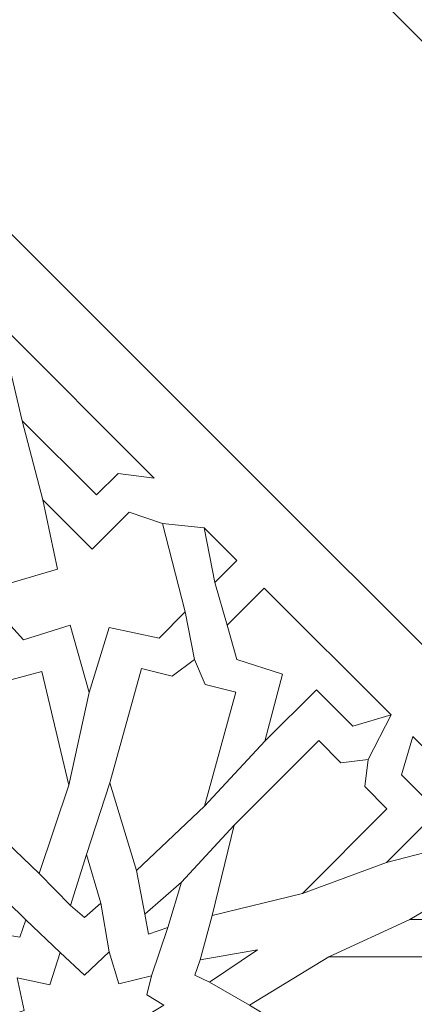
# Model space of a CAD drawing. Units: centimetres. Extents: x -10.4 to 10.5, y -13.8 to 13.1.
# Drawn here: x 5.7 to 6.3, y 5.8 to 7.5 of the extents above; entities that cross this region are included whole.
import ezdxf

# ---------------------------------------------------------------- set-up
doc = ezdxf.new("R2010")
doc.units = ezdxf.units.CM
doc.header["$MEASUREMENT"] = 0
doc.layers.add('PLAN_1', color=7, linetype='Continuous')

msp = doc.modelspace()

# ---------------------------------------------------------------- linework, layer by layer
at = {"layer": 'PLAN_1', "color": 250, "lineweight": 9}
msp.add_open_spline([(-3.28594, 10.86868), (-3.28594, 10.86868), (2.94261, 10.86868), (2.94261, 10.86868), (2.94261, 10.86868), (2.94261, 10.86868), (7.34684, 6.46445), (7.34684, 6.46445), (7.34684, 6.46445), (7.34684, 6.46445), (7.34684, 0.2359), (7.34684, 0.2359), (7.34684, 0.2359), (7.34684, 0.2359), (2.94261, -4.16834), (2.94261, -4.16834), (2.94261, -4.16834), (2.94261, -4.16834), (-3.28594, -4.16834), (-3.28594, -4.16834), (-3.28594, -4.16834), (-3.28594, -4.16834), (-7.69017, 0.2359), (-7.69017, 0.2359), (-7.69017, 0.2359), (-7.69017, 0.2359), (-7.69017, 6.46445), (-7.69017, 6.46445), (-7.69017, 6.46445), (-7.69017, 6.46445), (-3.28594, 10.86868), (-3.28594, 10.86868)], degree=3, knots=[0, 0, 0, 0, 0.1111111, 0.1111111, 0.1111111, 0.1111111, 0.2222222, 0.2222222, 0.2222222, 0.2222222, 0.3333333, 0.3333333, 0.3333333, 0.3333333, 0.4444444, 0.4444444, 0.4444444, 0.4444444, 0.5555556, 0.5555556, 0.5555556, 0.5555556, 0.6666667, 0.6666667, 0.6666667, 0.6666667, 0.7777778, 0.7777778, 0.7777778, 0.7777778, 1, 1, 1, 1], dxfattribs=at)
at = {"layer": 'PLAN_1', "color": 3, "lineweight": 9}
msp.add_open_spline([(-2.9909, 10.15641), (-2.9909, 10.15641), (-6.9779, 6.16941), (-6.9779, 6.16941), (-6.9779, 6.16941), (-6.9779, 6.16941), (-6.9779, 0.53094), (-6.9779, 0.53094), (-6.9779, 0.53094), (-6.9779, 0.53094), (-2.9909, -3.45607), (-2.9909, -3.45607), (-2.9909, -3.45607), (-2.9909, -3.45607), (2.64757, -3.45607), (2.64757, -3.45607), (2.64757, -3.45607), (2.64757, -3.45607), (6.63457, 0.53094), (6.63457, 0.53094), (6.63457, 0.53094), (6.63457, 0.53094), (6.63457, 6.16941), (6.63457, 6.16941), (6.63457, 6.16941), (6.63457, 6.16941), (2.64757, 10.15641), (2.64757, 10.15641), (2.64757, 10.15641), (2.64757, 10.15641), (-2.9909, 10.15641), (-2.9909, 10.15641)], degree=3, knots=[0, 0, 0, 0, 0.1111111, 0.1111111, 0.1111111, 0.1111111, 0.2222222, 0.2222222, 0.2222222, 0.2222222, 0.3333333, 0.3333333, 0.3333333, 0.3333333, 0.4444444, 0.4444444, 0.4444444, 0.4444444, 0.5555556, 0.5555556, 0.5555556, 0.5555556, 0.6666667, 0.6666667, 0.6666667, 0.6666667, 0.7777778, 0.7777778, 0.7777778, 0.7777778, 1, 1, 1, 1], dxfattribs=at)
at = {"layer": 'PLAN_1', "color": 242, "lineweight": 9}
for points, knots in [([(5.64985, 6.98548), (5.64985, 6.98548), (5.90912, 6.72623), (5.90912, 6.72623), (5.90912, 6.72623), (5.90912, 6.72623), (5.84876, 6.73437), (5.84876, 6.73437), (5.84876, 6.73437), (5.84876, 6.73437), (5.81266, 6.69826), (5.81266, 6.69826), (5.81266, 6.69826), (5.81266, 6.69826), (5.689, 6.82193), (5.689, 6.82193), (5.689, 6.82193), (5.689, 6.82193), (5.64985, 6.98548), (5.64985, 6.98548)], [0, 0, 0, 0, 0.1666667, 0.1666667, 0.1666667, 0.1666667, 0.3333333, 0.3333333, 0.3333333, 0.3333333, 0.5, 0.5, 0.5, 0.5, 0.6666667, 0.6666667, 0.6666667, 0.6666667, 1, 1, 1, 1]), ([(5.80535, 6.60776), (5.80535, 6.60776), (5.86695, 6.66938), (5.86695, 6.66938), (5.86695, 6.66938), (5.86695, 6.66938), (5.92297, 6.65089), (5.92297, 6.65089), (5.92297, 6.65089), (5.92297, 6.65089), (5.96065, 6.50309), (5.96065, 6.50309), (5.96065, 6.50309), (5.96065, 6.50309), (5.91705, 6.45948), (5.91705, 6.45948), (5.91705, 6.45948), (5.91705, 6.45948), (5.83379, 6.47693), (5.83379, 6.47693), (5.83379, 6.47693), (5.83379, 6.47693), (5.80069, 6.36848), (5.80069, 6.36848), (5.80069, 6.36848), (5.80069, 6.36848), (5.76865, 6.48128), (5.76865, 6.48128), (5.76865, 6.48128), (5.76865, 6.48128), (5.69114, 6.45656), (5.69114, 6.45656), (5.69114, 6.45656), (5.69114, 6.45656), (5.65436, 6.4969), (5.65436, 6.4969), (5.65436, 6.4969), (5.65436, 6.4969), (5.66678, 6.55029), (5.66678, 6.55029), (5.66678, 6.55029), (5.66678, 6.55029), (5.74746, 6.57471), (5.74746, 6.57471), (5.74746, 6.57471), (5.74746, 6.57471), (5.72296, 6.69015), (5.72296, 6.69015), (5.72296, 6.69015), (5.72296, 6.69015), (5.80535, 6.60776), (5.80535, 6.60776)], [0, 0, 0, 0, 0.0714286, 0.0714286, 0.0714286, 0.0714286, 0.1428571, 0.1428571, 0.1428571, 0.1428571, 0.2142857, 0.2142857, 0.2142857, 0.2142857, 0.2857143, 0.2857143, 0.2857143, 0.2857143, 0.3571429, 0.3571429, 0.3571429, 0.3571429, 0.4285714, 0.4285714, 0.4285714, 0.4285714, 0.5, 0.5, 0.5, 0.5, 0.5714286, 0.5714286, 0.5714286, 0.5714286, 0.6428571, 0.6428571, 0.6428571, 0.6428571, 0.7142857, 0.7142857, 0.7142857, 0.7142857, 0.7857143, 0.7857143, 0.7857143, 0.7857143, 0.8571429, 0.8571429, 0.8571429, 0.8571429, 1, 1, 1, 1]), ([(6.04649, 6.58887), (6.04649, 6.58887), (5.99219, 6.64318), (5.99219, 6.64318), (5.99219, 6.64318), (5.99219, 6.64318), (6.00983, 6.5522), (6.00983, 6.5522), (6.00983, 6.5522), (6.00983, 6.5522), (6.04649, 6.58887), (6.04649, 6.58887)], [0, 0, 0, 0, 0.25, 0.25, 0.25, 0.25, 0.5, 0.5, 0.5, 0.5, 1, 1, 1, 1]), ([(6.30399, 6.33138), (6.30399, 6.33138), (6.24017, 6.31229), (6.24017, 6.31229), (6.24017, 6.31229), (6.24017, 6.31229), (6.17938, 6.37307), (6.17938, 6.37307), (6.17938, 6.37307), (6.17938, 6.37307), (6.09355, 6.28725), (6.09355, 6.28725), (6.09355, 6.28725), (6.09355, 6.28725), (6.123, 6.39937), (6.123, 6.39937), (6.123, 6.39937), (6.123, 6.39937), (6.04654, 6.42362), (6.04654, 6.42362), (6.04654, 6.42362), (6.04654, 6.42362), (6.03046, 6.48118), (6.03046, 6.48118), (6.03046, 6.48118), (6.03046, 6.48118), (6.09231, 6.54305), (6.09231, 6.54305), (6.09231, 6.54305), (6.09231, 6.54305), (6.30399, 6.33138), (6.30399, 6.33138)], [0, 0, 0, 0, 0.1111111, 0.1111111, 0.1111111, 0.1111111, 0.2222222, 0.2222222, 0.2222222, 0.2222222, 0.3333333, 0.3333333, 0.3333333, 0.3333333, 0.4444444, 0.4444444, 0.4444444, 0.4444444, 0.5555556, 0.5555556, 0.5555556, 0.5555556, 0.6666667, 0.6666667, 0.6666667, 0.6666667, 0.7777778, 0.7777778, 0.7777778, 0.7777778, 1, 1, 1, 1]), ([(5.97591, 6.42386), (5.97591, 6.42386), (5.93895, 6.39579), (5.93895, 6.39579), (5.93895, 6.39579), (5.93895, 6.39579), (5.88756, 6.40851), (5.88756, 6.40851), (5.88756, 6.40851), (5.88756, 6.40851), (5.83519, 6.2178), (5.83519, 6.2178), (5.83519, 6.2178), (5.83519, 6.2178), (5.87915, 6.07147), (5.87915, 6.07147), (5.87915, 6.07147), (5.87915, 6.07147), (5.99277, 6.17878), (5.99277, 6.17878), (5.99277, 6.17878), (5.99277, 6.17878), (6.04512, 6.36951), (6.04512, 6.36951), (6.04512, 6.36951), (6.04512, 6.36951), (5.99374, 6.38221), (5.99374, 6.38221), (5.99374, 6.38221), (5.99374, 6.38221), (5.97591, 6.42386), (5.97591, 6.42386)], [0, 0, 0, 0, 0.1111111, 0.1111111, 0.1111111, 0.1111111, 0.2222222, 0.2222222, 0.2222222, 0.2222222, 0.3333333, 0.3333333, 0.3333333, 0.3333333, 0.4444444, 0.4444444, 0.4444444, 0.4444444, 0.5555556, 0.5555556, 0.5555556, 0.5555556, 0.6666667, 0.6666667, 0.6666667, 0.6666667, 0.7777778, 0.7777778, 0.7777778, 0.7777778, 1, 1, 1, 1]), ([(5.63365, 6.41704), (5.63365, 6.41704), (5.61427, 6.37504), (5.61427, 6.37504), (5.61427, 6.37504), (5.61427, 6.37504), (5.56238, 6.36124), (5.56238, 6.36124), (5.56238, 6.36124), (5.56238, 6.36124), (5.60766, 6.17153), (5.60766, 6.17153), (5.60766, 6.17153), (5.60766, 6.17153), (5.71729, 6.06652), (5.71729, 6.06652), (5.71729, 6.06652), (5.71729, 6.06652), (5.76676, 6.21381), (5.76676, 6.21381), (5.76676, 6.21381), (5.76676, 6.21381), (5.72146, 6.40353), (5.72146, 6.40353), (5.72146, 6.40353), (5.72146, 6.40353), (5.66957, 6.38971), (5.66957, 6.38971), (5.66957, 6.38971), (5.66957, 6.38971), (5.63365, 6.41704), (5.63365, 6.41704)], [0, 0, 0, 0, 0.1111111, 0.1111111, 0.1111111, 0.1111111, 0.2222222, 0.2222222, 0.2222222, 0.2222222, 0.3333333, 0.3333333, 0.3333333, 0.3333333, 0.4444444, 0.4444444, 0.4444444, 0.4444444, 0.5555556, 0.5555556, 0.5555556, 0.5555556, 0.6666667, 0.6666667, 0.6666667, 0.6666667, 0.7777778, 0.7777778, 0.7777778, 0.7777778, 1, 1, 1, 1]), ([(6.5152, 5.8726), (6.5152, 5.8726), (6.45657, 5.90425), (6.45657, 5.90425), (6.45657, 5.90425), (6.45657, 5.90425), (6.45657, 5.99022), (6.45657, 5.99022), (6.45657, 5.99022), (6.45657, 5.99022), (6.3352, 5.99022), (6.3352, 5.99022), (6.3352, 5.99022), (6.3352, 5.99022), (6.43531, 6.04866), (6.43531, 6.04866), (6.43531, 6.04866), (6.43531, 6.04866), (6.41892, 6.08028), (6.41892, 6.08028), (6.41892, 6.08028), (6.41892, 6.08028), (6.40814, 6.11423), (6.40814, 6.11423), (6.40814, 6.11423), (6.40814, 6.11423), (6.29601, 6.0848), (6.29601, 6.0848), (6.29601, 6.0848), (6.29601, 6.0848), (6.38185, 6.1706), (6.38185, 6.1706), (6.38185, 6.1706), (6.38185, 6.1706), (6.32106, 6.23139), (6.32106, 6.23139), (6.32106, 6.23139), (6.32106, 6.23139), (6.34014, 6.29523), (6.34014, 6.29523), (6.34014, 6.29523), (6.34014, 6.29523), (6.5152, 6.12016), (6.5152, 6.12016), (6.5152, 6.12016), (6.5152, 6.12016), (6.5152, 5.8726), (6.5152, 5.8726)], [0, 0, 0, 0, 0.0769231, 0.0769231, 0.0769231, 0.0769231, 0.1538462, 0.1538462, 0.1538462, 0.1538462, 0.2307692, 0.2307692, 0.2307692, 0.2307692, 0.3076923, 0.3076923, 0.3076923, 0.3076923, 0.3846154, 0.3846154, 0.3846154, 0.3846154, 0.4615385, 0.4615385, 0.4615385, 0.4615385, 0.5384615, 0.5384615, 0.5384615, 0.5384615, 0.6153846, 0.6153846, 0.6153846, 0.6153846, 0.6923077, 0.6923077, 0.6923077, 0.6923077, 0.7692308, 0.7692308, 0.7692308, 0.7692308, 0.8461538, 0.8461538, 0.8461538, 0.8461538, 1, 1, 1, 1]), ([(6.26588, 6.2571), (6.26588, 6.2571), (6.22034, 6.25117), (6.22034, 6.25117), (6.22034, 6.25117), (6.22034, 6.25117), (6.18318, 6.28834), (6.18318, 6.28834), (6.18318, 6.28834), (6.18318, 6.28834), (6.04231, 6.14747), (6.04231, 6.14747), (6.04231, 6.14747), (6.04231, 6.14747), (6.00562, 5.99683), (6.00562, 5.99683), (6.00562, 5.99683), (6.00562, 5.99683), (6.15626, 6.03355), (6.15626, 6.03355), (6.15626, 6.03355), (6.15626, 6.03355), (6.29709, 6.17442), (6.29709, 6.17442), (6.29709, 6.17442), (6.29709, 6.17442), (6.25993, 6.21158), (6.25993, 6.21158), (6.25993, 6.21158), (6.25993, 6.21158), (6.26588, 6.2571), (6.26588, 6.2571), (6.26588, 6.2571), (6.26588, 6.2571), (6.26588, 6.2571), (6.26588, 6.2571)], [0, 0, 0, 0, 0.1, 0.1, 0.1, 0.1, 0.2, 0.2, 0.2, 0.2, 0.3, 0.3, 0.3, 0.3, 0.4, 0.4, 0.4, 0.4, 0.5, 0.5, 0.5, 0.5, 0.6, 0.6, 0.6, 0.6, 0.7, 0.7, 0.7, 0.7, 0.8, 0.8, 0.8, 0.8, 1, 1, 1, 1]), ([(5.79603, 6.09854), (5.79603, 6.09854), (5.76959, 6.01304), (5.76959, 6.01304), (5.76959, 6.01304), (5.76959, 6.01304), (5.79267, 5.99323), (5.79267, 5.99323), (5.79267, 5.99323), (5.79267, 5.99323), (5.81981, 6.01693), (5.81981, 6.01693), (5.81981, 6.01693), (5.81981, 6.01693), (5.79603, 6.09854), (5.79603, 6.09854)], [0, 0, 0, 0, 0.2, 0.2, 0.2, 0.2, 0.4, 0.4, 0.4, 0.4, 0.6, 0.6, 0.6, 0.6, 1, 1, 1, 1]), ([(5.63284, 6.04976), (5.63284, 6.04976), (5.65765, 5.96467), (5.65765, 5.96467), (5.65765, 5.96467), (5.65765, 5.96467), (5.68496, 5.9605), (5.68496, 5.9605), (5.68496, 5.9605), (5.68496, 5.9605), (5.6951, 5.98962), (5.6951, 5.98962), (5.6951, 5.98962), (5.6951, 5.98962), (5.63284, 6.04976), (5.63284, 6.04976)], [0, 0, 0, 0, 0.2, 0.2, 0.2, 0.2, 0.4, 0.4, 0.4, 0.4, 0.6, 0.6, 0.6, 0.6, 1, 1, 1, 1]), ([(5.95468, 6.05229), (5.95468, 6.05229), (5.89356, 5.9989), (5.89356, 5.9989), (5.89356, 5.9989), (5.89356, 5.9989), (5.8992, 5.96548), (5.8992, 5.96548), (5.8992, 5.96548), (5.8992, 5.96548), (5.93145, 5.97655), (5.93145, 5.97655), (5.93145, 5.97655), (5.93145, 5.97655), (5.95468, 6.05229), (5.95468, 6.05229)], [0, 0, 0, 0, 0.2, 0.2, 0.2, 0.2, 0.4, 0.4, 0.4, 0.4, 0.6, 0.6, 0.6, 0.6, 1, 1, 1, 1]), ([(5.6639, 5.76753), (5.6639, 5.76753), (5.66391, 5.76753), (5.66391, 5.76753), (5.66391, 5.76753), (5.66391, 5.76753), (5.6639, 5.76753), (5.6639, 5.76753), (5.6639, 5.76753), (5.6639, 5.76753), (5.66391, 5.76753), (5.66391, 5.76753), (5.66391, 5.76753), (5.66391, 5.76753), (5.68143, 5.76695), (5.68143, 5.76695), (5.68143, 5.76695), (5.68143, 5.76695), (5.6834, 5.71167), (5.6834, 5.71167), (5.6834, 5.71167), (5.6834, 5.71167), (5.73367, 5.73765), (5.73367, 5.73765), (5.73367, 5.73765), (5.73367, 5.73765), (5.76385, 5.69072), (5.76385, 5.69072), (5.76385, 5.69072), (5.76385, 5.69072), (5.79402, 5.73765), (5.79402, 5.73765), (5.79402, 5.73765), (5.79402, 5.73765), (5.84431, 5.71167), (5.84431, 5.71167), (5.84431, 5.71167), (5.84431, 5.71167), (5.84627, 5.76696), (5.84627, 5.76696), (5.84627, 5.76696), (5.84627, 5.76696), (5.90319, 5.76888), (5.90319, 5.76888), (5.90319, 5.76888), (5.90319, 5.76888), (5.87643, 5.81774), (5.87643, 5.81774), (5.87643, 5.81774), (5.87643, 5.81774), (5.92477, 5.84705), (5.92477, 5.84705), (5.92477, 5.84705), (5.92477, 5.84705), (5.92477, 5.84705), (5.92477, 5.84705), (5.92477, 5.84705), (5.92477, 5.84705), (5.89678, 5.86401), (5.89678, 5.86401), (5.89678, 5.86401), (5.89678, 5.86401), (5.90457, 5.89579), (5.90457, 5.89579), (5.90457, 5.89579), (5.90457, 5.89579), (5.90457, 5.89579), (5.90457, 5.89579), (5.90457, 5.89579), (5.90457, 5.89579), (5.84968, 5.88237), (5.84968, 5.88237), (5.84968, 5.88237), (5.84968, 5.88237), (5.83404, 5.93581), (5.83404, 5.93581), (5.83404, 5.93581), (5.83404, 5.93581), (5.79245, 5.89693), (5.79245, 5.89693), (5.79245, 5.89693), (5.79245, 5.89693), (5.75194, 5.93462), (5.75194, 5.93462), (5.75194, 5.93462), (5.75194, 5.93462), (5.73478, 5.8807), (5.73478, 5.8807), (5.73478, 5.8807), (5.73478, 5.8807), (5.68026, 5.89256), (5.68026, 5.89256), (5.68026, 5.89256), (5.68026, 5.89256), (5.69212, 5.83801), (5.69212, 5.83801), (5.69212, 5.83801), (5.69212, 5.83801), (5.63818, 5.82086), (5.63818, 5.82086), (5.63818, 5.82086), (5.63818, 5.82086), (5.67589, 5.78037), (5.67589, 5.78037), (5.67589, 5.78037), (5.67589, 5.78037), (5.66391, 5.76753), (5.66391, 5.76753), (5.66391, 5.76753), (5.66391, 5.76753), (5.6639, 5.76753), (5.6639, 5.76753)], [0, 0, 0, 0, 0.0344828, 0.0344828, 0.0344828, 0.0344828, 0.0689655, 0.0689655, 0.0689655, 0.0689655, 0.1034483, 0.1034483, 0.1034483, 0.1034483, 0.137931, 0.137931, 0.137931, 0.137931, 0.1724138, 0.1724138, 0.1724138, 0.1724138, 0.2068966, 0.2068966, 0.2068966, 0.2068966, 0.2413793, 0.2413793, 0.2413793, 0.2413793, 0.2758621, 0.2758621, 0.2758621, 0.2758621, 0.3103448, 0.3103448, 0.3103448, 0.3103448, 0.3448276, 0.3448276, 0.3448276, 0.3448276, 0.3793103, 0.3793103, 0.3793103, 0.3793103, 0.4137931, 0.4137931, 0.4137931, 0.4137931, 0.4482759, 0.4482759, 0.4482759, 0.4482759, 0.4827586, 0.4827586, 0.4827586, 0.4827586, 0.5172414, 0.5172414, 0.5172414, 0.5172414, 0.5517241, 0.5517241, 0.5517241, 0.5517241, 0.5862069, 0.5862069, 0.5862069, 0.5862069, 0.6206897, 0.6206897, 0.6206897, 0.6206897, 0.6551724, 0.6551724, 0.6551724, 0.6551724, 0.6896552, 0.6896552, 0.6896552, 0.6896552, 0.7241379, 0.7241379, 0.7241379, 0.7241379, 0.7586207, 0.7586207, 0.7586207, 0.7586207, 0.7931034, 0.7931034, 0.7931034, 0.7931034, 0.8275862, 0.8275862, 0.8275862, 0.8275862, 0.862069, 0.862069, 0.862069, 0.862069, 0.8965517, 0.8965517, 0.8965517, 0.8965517, 0.9310345, 0.9310345, 0.9310345, 0.9310345, 1, 1, 1, 1]), ([(6.08117, 5.9396), (6.08117, 5.9396), (5.98533, 5.92268), (5.98533, 5.92268), (5.98533, 5.92268), (5.98533, 5.92268), (5.97653, 5.89706), (5.97653, 5.89706), (5.97653, 5.89706), (5.97653, 5.89706), (5.97652, 5.89706), (5.97652, 5.89706), (5.97652, 5.89706), (5.97652, 5.89706), (5.97652, 5.89703), (5.97652, 5.89703), (5.97652, 5.89703), (5.97652, 5.89703), (5.97653, 5.89703), (5.97653, 5.89703), (5.97653, 5.89703), (5.97653, 5.89703), (6.00088, 5.88513), (6.00088, 5.88513), (6.00088, 5.88513), (6.00088, 5.88513), (6.08117, 5.9396), (6.08117, 5.9396)], [0, 0, 0, 0, 0.125, 0.125, 0.125, 0.125, 0.25, 0.25, 0.25, 0.25, 0.375, 0.375, 0.375, 0.375, 0.5, 0.5, 0.5, 0.5, 0.625, 0.625, 0.625, 0.625, 0.75, 0.75, 0.75, 0.75, 1, 1, 1, 1]), ([(6.43574, 5.84705), (6.43574, 5.84705), (6.39933, 5.81904), (6.39933, 5.81904), (6.39933, 5.81904), (6.39933, 5.81904), (6.39933, 5.76648), (6.39933, 5.76648), (6.39933, 5.76648), (6.39933, 5.76648), (6.20013, 5.76648), (6.20013, 5.76648), (6.20013, 5.76648), (6.20013, 5.76648), (6.06767, 5.84705), (6.06767, 5.84705), (6.06767, 5.84705), (6.06767, 5.84705), (6.20013, 5.92759), (6.20013, 5.92759), (6.20013, 5.92759), (6.20013, 5.92759), (6.39933, 5.92761), (6.39933, 5.92761), (6.39933, 5.92761), (6.39933, 5.92761), (6.39933, 5.87505), (6.39933, 5.87505), (6.39933, 5.87505), (6.39933, 5.87505), (6.43574, 5.84705), (6.43574, 5.84705), (6.43574, 5.84705), (6.43574, 5.84705), (6.43574, 5.84705), (6.43574, 5.84705)], [0, 0, 0, 0, 0.1, 0.1, 0.1, 0.1, 0.2, 0.2, 0.2, 0.2, 0.3, 0.3, 0.3, 0.3, 0.4, 0.4, 0.4, 0.4, 0.5, 0.5, 0.5, 0.5, 0.6, 0.6, 0.6, 0.6, 0.7, 0.7, 0.7, 0.7, 0.8, 0.8, 0.8, 0.8, 1, 1, 1, 1])]:
    msp.add_open_spline(points, degree=3, knots=knots, dxfattribs=at)
at = {"layer": 'PLAN_1', "color": 3, "lineweight": 9}
for points in [[(5.72295, 6.69015), (5.72295, 6.69015), (5.689, 6.82193), (5.689, 6.82193)], [(5.92297, 6.6509), (5.92297, 6.6509), (5.99219, 6.64318), (5.99219, 6.64318)], [(6.00983, 6.5522), (6.00983, 6.5522), (6.03046, 6.48118), (6.03046, 6.48118)], [(5.96065, 6.50309), (5.96065, 6.50309), (5.97591, 6.42386), (5.97591, 6.42386)], [(5.80069, 6.36848), (5.80069, 6.36848), (5.76676, 6.21381), (5.76676, 6.21381)], [(6.26588, 6.2571), (6.26588, 6.2571), (6.30399, 6.33138), (6.30399, 6.33138)], [(6.09355, 6.28725), (6.09355, 6.28725), (5.99277, 6.17878), (5.99277, 6.17878)], [(5.79603, 6.09855), (5.79603, 6.09855), (5.83519, 6.2178), (5.83519, 6.2178)], [(6.04231, 6.14747), (6.04231, 6.14747), (5.95468, 6.05229), (5.95468, 6.05229)], [(6.29601, 6.0848), (6.29601, 6.0848), (6.15623, 6.03355), (6.15623, 6.03355)], [(5.76959, 6.01304), (5.76959, 6.01304), (5.71729, 6.06652), (5.71729, 6.06652)], [(5.89356, 5.9989), (5.89356, 5.9989), (5.87915, 6.07147), (5.87915, 6.07147)], [(5.81981, 6.01693), (5.81981, 6.01693), (5.83404, 5.93581), (5.83404, 5.93581)], [(5.98533, 5.92268), (5.98533, 5.92268), (6.00562, 5.99683), (6.00562, 5.99683)], [(5.6951, 5.98962), (5.6951, 5.98962), (5.75194, 5.93462), (5.75194, 5.93462)], [(6.3352, 5.99022), (6.3352, 5.99022), (6.20013, 5.92759), (6.20013, 5.92759)], [(5.93145, 5.97655), (5.93145, 5.97655), (5.90457, 5.89579), (5.90457, 5.89579)], [(6.00088, 5.88513), (6.00088, 5.88513), (6.06767, 5.84705), (6.06767, 5.84705)]]:
    msp.add_open_spline(points, degree=3, dxfattribs=at)

doc.saveas('drawing.dxf')
